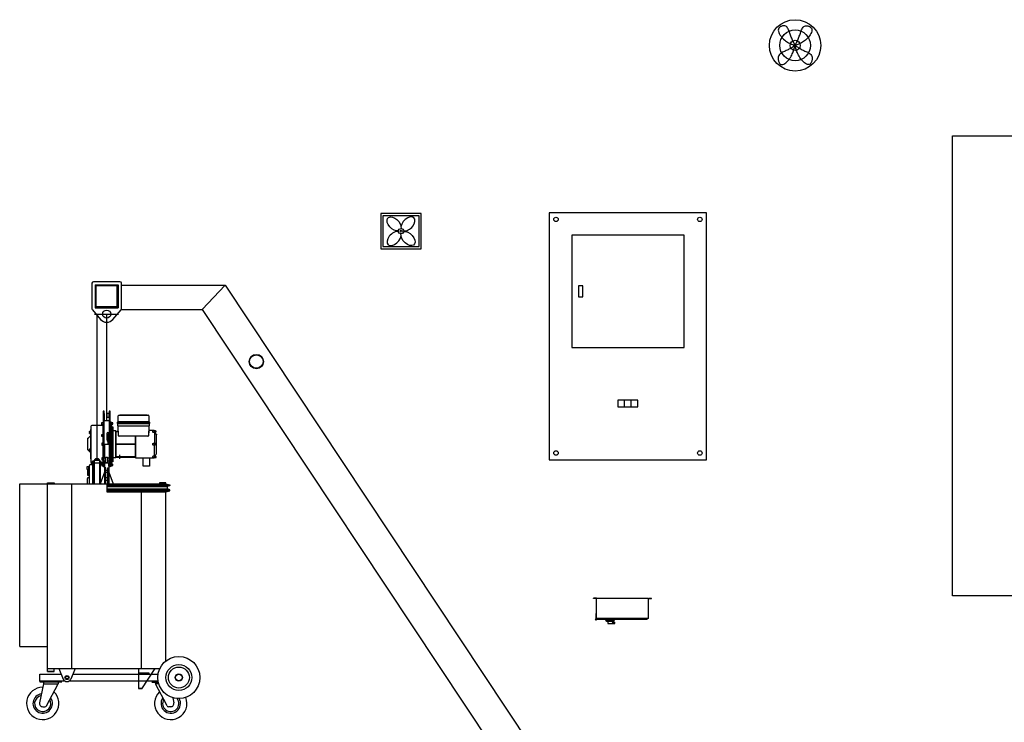
# Model space of a CAD drawing. Units: inches. Extents: x 18619 to 91479, y 3487 to 64239.
# Drawn here: x 18910 to 28022, y 14482 to 20987 of the extents above; entities that cross this region are included whole.
import ezdxf

# ---------------------------------------------------------------- set-up
doc = ezdxf.new("R2010")
doc.units = ezdxf.units.IN
doc.header["$MEASUREMENT"] = 0
doc.layers.add('freecads.com', color=7, linetype='Continuous')

msp = doc.modelspace()

# ---------------------------------------------------------------- linework, layer by layer
at = {"layer": 'freecads.com'}
for p, q in [((25931.9, 20899.8), (25930.7, 20890.4)), ((25930.7, 20890.4), (25931.7, 20880.3)), ((25931.7, 20880.3), (25934.7, 20869.8)), ((25935.7, 20908.4), (25931.9, 20899.8)), ((25934.7, 20869.8), (25939.5, 20859.2)), ((25938.9, 20912.6), (25935.7, 20908.4)), ((25942.8, 20916.5), (25938.9, 20912.6)), ((25947.3, 20920), (25942.8, 20916.5)), ((25952.2, 20923.2), (25947.3, 20920)), ((25957.6, 20925.9), (25952.2, 20923.2)), ((25963.2, 20928.1), (25957.6, 20925.9)), ((25968.9, 20929.6), (25963.2, 20928.1)), ((25974.7, 20930.8), (25968.9, 20929.6)), ((25980.5, 20931.2), (25974.7, 20930.8)), ((25986.1, 20931), (25980.5, 20931.2)), ((25991.4, 20930.2), (25986.1, 20931)), ((25999, 20927.3), (25991.4, 20930.2)), ((26005.8, 20923), (25999, 20927.3)), ((26011.7, 20917.2), (26005.8, 20923)), ((26017, 20910.1), (26011.7, 20917.2)), ((26021.8, 20902.1), (26017, 20910.1)), ((26026.1, 20893.4), (26021.8, 20902.1)), ((26030.1, 20883.8), (26026.1, 20893.4)), ((26033.7, 20874.1), (26030.1, 20883.8)), ((26037.2, 20864), (26033.7, 20874.1)), ((26135.3, 20864), (26138.8, 20874.1)), ((26138.8, 20874.1), (26142.4, 20883.9)), ((26142.4, 20883.9), (26146.3, 20893.4)), ((26146.3, 20893.4), (26150.6, 20902.2)), ((26150.6, 20902.2), (26155.4, 20910.2)), ((26155.4, 20910.2), (26160.8, 20917.2)), ((26160.8, 20917.2), (26166.7, 20923)), ((26166.7, 20923), (26173.5, 20927.4)), ((26173.5, 20927.4), (26181.1, 20930.2)), ((26181.1, 20930.2), (26186.4, 20931.1)), ((26186.4, 20931.1), (26192, 20931.3)), ((26192, 20931.3), (26197.8, 20930.8)), ((26197.8, 20930.8), (26203.6, 20929.7)), ((26203.6, 20929.7), (26209.3, 20928.1)), ((26209.3, 20928.1), (26215, 20925.9)), ((26215, 20925.9), (26220.3, 20923.2)), ((26220.3, 20923.2), (26225.3, 20920)), ((26225.3, 20920), (26229.7, 20916.5)), ((26229.7, 20916.5), (26233.6, 20912.6)), ((26237.8, 20869.9), (26233, 20859.2)), ((26233.6, 20912.6), (26236.8, 20908.4)), ((26236.8, 20908.4), (26240.6, 20899.8)), ((26240.8, 20880.4), (26237.8, 20869.9)), ((26240.6, 20899.8), (26241.8, 20890.4)), ((26241.8, 20890.4), (26240.8, 20880.4)), ((25939.5, 20859.2), (25945.7, 20848.3)), ((25945.7, 20848.3), (25953.1, 20837.5)), ((25953.1, 20837.5), (25961.5, 20827.1)), ((25961.5, 20827.1), (25970.6, 20817.1)), ((25970.6, 20817.1), (25980, 20807.8)), ((25980, 20807.8), (25989.6, 20799.1)), ((25989.6, 20799.1), (25998.8, 20791.8)), ((25998.8, 20791.8), (26007.8, 20785.1)), ((26007.8, 20785.1), (26016.8, 20779.3)), ((26016.8, 20779.3), (26025.7, 20774.2)), ((26040.7, 20853.8), (26037.2, 20864)), ((26044, 20843.9), (26040.7, 20853.8)), ((26047.5, 20834.1), (26044, 20843.9)), ((26051.1, 20824.7), (26047.5, 20834.1)), ((26054.8, 20815.7), (26051.1, 20824.7)), ((26058.7, 20806.9), (26054.8, 20815.7)), ((26062.4, 20798.3), (26058.7, 20806.9)), ((26066.3, 20789.9), (26062.4, 20798.3)), ((26070.3, 20781.7), (26066.3, 20789.9)), ((26074.2, 20773.6), (26070.3, 20781.7)), ((26098.2, 20773.6), (26102.2, 20781.7)), ((26102.2, 20781.7), (26106.2, 20789.9)), ((26106.2, 20789.9), (26110.1, 20798.3)), ((26110.1, 20798.3), (26113.9, 20806.9)), ((26113.9, 20806.9), (26117.6, 20815.7)), ((26117.6, 20815.7), (26121.4, 20824.8)), ((26121.4, 20824.8), (26125, 20834.2)), ((26125, 20834.2), (26128.4, 20843.9)), ((26128.4, 20843.9), (26131.9, 20853.8)), ((26131.9, 20853.8), (26135.3, 20864)), ((26155.6, 20779.3), (26146.8, 20774.2)), ((26164.6, 20785.2), (26155.6, 20779.3)), ((26173.7, 20791.8), (26164.6, 20785.2)), ((26182.9, 20799.2), (26173.7, 20791.8)), ((26192.5, 20807.7), (26182.9, 20799.2)), ((26202, 20817.1), (26192.5, 20807.7)), ((26211, 20827.1), (26202, 20817.1)), ((26219.3, 20837.6), (26211, 20827.1)), ((26226.8, 20848.4), (26219.3, 20837.6)), ((26233, 20859.2), (26226.8, 20848.4)), ((25978, 20689.4), (25969.4, 20685.2)), ((25986.8, 20693.4), (25978, 20689.4)), ((25995.6, 20697.3), (25986.8, 20693.4)), ((26004.3, 20701.2), (25995.6, 20697.3)), ((26012.8, 20705.3), (26004.3, 20701.2)), ((26021, 20709.4), (26012.8, 20705.3)), ((26028.8, 20713.7), (26021, 20709.4)), ((26025.7, 20774.2), (26034.5, 20769.5)), ((26036.5, 20718), (26028.8, 20713.7)), ((26034.5, 20769.5), (26043.3, 20765.5)), ((26044, 20722.4), (26036.5, 20718)), ((26043.3, 20765.5), (26051.9, 20761.8)), ((26051.3, 20726.8), (26044, 20722.4)), ((26058.4, 20731.3), (26051.3, 20726.8)), ((26051.9, 20761.8), (26060.6, 20758.6)), ((26065.5, 20736), (26058.4, 20731.3)), ((26060.6, 20758.6), (26069.1, 20755.4)), ((26065, 20680.2), (26069, 20690.4)), ((26072.4, 20740.5), (26065.5, 20736)), ((26069, 20690.4), (26072.5, 20700.3)), ((26069.1, 20755.4), (26077.7, 20752.5)), ((26079.4, 20745.1), (26072.4, 20740.5)), ((26072.5, 20700.3), (26075.7, 20710.3)), ((26078.2, 20765.6), (26074.2, 20773.6)), ((26075.7, 20710.3), (26078.6, 20720.3)), ((26077.7, 20752.5), (26086.2, 20749.7)), ((26082.2, 20757.6), (26078.2, 20765.6)), ((26078.6, 20720.3), (26081.3, 20730.2)), ((26086.2, 20749.7), (26079.4, 20745.1)), ((26081.3, 20730.2), (26083.8, 20740)), ((26086.2, 20749.7), (26082.2, 20757.6)), ((26083.8, 20740), (26086.2, 20749.7)), ((26086.2, 20749.7), (26090.3, 20757.6)), ((26094.7, 20752.6), (26086.2, 20749.7)), ((26086.2, 20749.7), (26093.1, 20745.1)), ((26088.7, 20740), (26086.2, 20749.7)), ((26091.2, 20730.1), (26088.7, 20740)), ((26090.3, 20757.6), (26094.3, 20765.6)), ((26093.9, 20720.2), (26091.2, 20730.1)), ((26093.1, 20745.1), (26100.1, 20740.5)), ((26096.8, 20710.3), (26093.9, 20720.2)), ((26094.3, 20765.6), (26098.2, 20773.6)), ((26103.4, 20755.5), (26094.7, 20752.6)), ((26100, 20700.3), (26096.8, 20710.3)), ((26103.5, 20690.3), (26100, 20700.3)), ((26100.1, 20740.5), (26106.9, 20736)), ((26111.9, 20758.5), (26103.4, 20755.5)), ((26107.5, 20680.2), (26103.5, 20690.3)), ((26106.9, 20736), (26114.1, 20731.3)), ((26120.6, 20761.8), (26111.9, 20758.5)), ((26114.1, 20731.3), (26121.2, 20726.9)), ((26129.3, 20765.5), (26120.6, 20761.8)), ((26121.2, 20726.9), (26128.5, 20722.3)), ((26128.5, 20722.3), (26136, 20718)), ((26138, 20769.6), (26129.3, 20765.5)), ((26136, 20718), (26143.7, 20713.7)), ((26146.8, 20774.2), (26138, 20769.6)), ((26143.7, 20713.7), (26151.6, 20709.4)), ((26151.6, 20709.4), (26159.7, 20705.3)), ((26159.7, 20705.3), (26168.2, 20701.3)), ((26168.2, 20701.3), (26176.8, 20697.3)), ((26176.8, 20697.3), (26185.7, 20693.4)), ((26185.7, 20693.4), (26194.5, 20689.4)), ((26194.5, 20689.4), (26203, 20685.2)), ((25928.4, 20634.7), (25928.3, 20628.3)), ((25928.3, 20628.3), (25928.6, 20621.6)), ((25929.1, 20640.8), (25928.4, 20634.7)), ((25928.6, 20621.6), (25929.6, 20615)), ((25931.6, 20649.5), (25929.1, 20640.8)), ((25929.6, 20615), (25931, 20608.3)), ((25931, 20608.3), (25933, 20602)), ((25935.4, 20657.4), (25931.6, 20649.5)), ((25933, 20602), (25935.2, 20595.7)), ((25935.2, 20595.7), (25938, 20590.1)), ((25940.5, 20664.1), (25935.4, 20657.4)), ((25946.6, 20670.3), (25940.5, 20664.1)), ((25953.5, 20675.7), (25946.6, 20670.3)), ((25961.2, 20680.7), (25953.5, 20675.7)), ((25969.4, 20685.2), (25961.2, 20680.7)), ((26000.4, 20588.3), (26009.8, 20596.8)), ((26009.8, 20596.8), (26018.9, 20606.4)), ((26018.9, 20606.4), (26027.6, 20616.8)), ((26027.6, 20616.8), (26035.7, 20627.7)), ((26035.7, 20627.7), (26043.2, 20638.7)), ((26043.2, 20638.7), (26049.6, 20649.3)), ((26049.6, 20649.3), (26055.4, 20659.7)), ((26055.4, 20659.7), (26060.5, 20670)), ((26060.5, 20670), (26065, 20680.2)), ((26112.1, 20669.9), (26107.5, 20680.2)), ((26117.1, 20659.7), (26112.1, 20669.9)), ((26122.8, 20649.3), (26117.1, 20659.7)), ((26129.3, 20638.7), (26122.8, 20649.3)), ((26136.8, 20627.7), (26129.3, 20638.7)), ((26144.9, 20616.8), (26136.8, 20627.7)), ((26153.6, 20606.4), (26144.9, 20616.8)), ((26162.7, 20596.8), (26153.6, 20606.4)), ((26172.1, 20588.2), (26162.7, 20596.8)), ((26203, 20685.2), (26211.3, 20680.7)), ((26211.3, 20680.7), (26219, 20675.8)), ((26219, 20675.8), (26225.9, 20670.3)), ((26225.9, 20670.3), (26232, 20664.1)), ((26232, 20664.1), (26237.1, 20657.3)), ((26237.2, 20595.8), (26234.5, 20590.1)), ((26237.1, 20657.3), (26240.8, 20649.5)), ((26239.6, 20601.9), (26237.2, 20595.8)), ((26241.4, 20608.3), (26239.6, 20601.9)), ((26240.8, 20649.5), (26243.4, 20640.8)), ((26242.9, 20614.9), (26241.4, 20608.3)), ((26243.8, 20621.6), (26242.9, 20614.9)), ((26243.4, 20640.8), (26244.1, 20634.7)), ((26244.3, 20628.3), (26243.8, 20621.6)), ((26244.1, 20634.7), (26244.3, 20628.3)), ((25938, 20590.1), (25941.1, 20585)), ((25941.1, 20585), (25944.5, 20580.4)), ((25944.5, 20580.4), (25948.1, 20576.8)), ((25948.1, 20576.8), (25955.6, 20572.4)), ((25955.6, 20572.4), (25963.8, 20571)), ((25963.8, 20571), (25972.5, 20572.1)), ((25972.5, 20572.1), (25981.6, 20575.6)), ((25981.6, 20575.6), (25991, 20581.1)), ((25991, 20581.1), (26000.4, 20588.3)), ((26181.5, 20581.1), (26172.1, 20588.2)), ((26190.8, 20575.6), (26181.5, 20581.1)), ((26199.9, 20572.1), (26190.8, 20575.6)), ((26208.7, 20571), (26199.9, 20572.1)), ((26216.9, 20572.4), (26208.7, 20571)), ((26224.3, 20576.8), (26216.9, 20572.4)), ((26228, 20580.4), (26224.3, 20576.8)), ((26231.4, 20584.9), (26228, 20580.4)), ((26234.5, 20590.1), (26231.4, 20584.9)), ((27541.4, 15651.6), (27541.4, 19910.6)), ((27541.4, 19910.6), (37799.3, 19910.6)), ((22626.5, 19191.7), (22251.5, 19191.7)), ((22251.5, 19191.7), (22251.5, 18866.7)), ((22606.5, 19171.7), (22271.5, 19171.7)), ((22271.5, 19171.7), (22271.5, 18886.7)), ((22606.5, 18886.7), (22606.5, 19171.7)), ((22626.5, 18866.7), (22626.5, 19191.7)), ((25266.5, 19200.6), (23810.5, 19200.6)), ((23810.5, 19200.6), (23810.5, 16912.6)), ((25266.5, 16912.6), (25266.5, 19200.6)), ((25058.5, 18992.6), (24018.5, 18992.6)), ((24018.5, 18992.6), (24018.5, 17952.6)), ((25058.5, 17952.6), (25058.5, 18992.6)), ((22251.5, 18866.7), (22626.5, 18866.7)), ((22271.5, 18886.7), (22606.5, 18886.7)), ((19578.7, 18546.4), (19578.7, 18310.5)), ((19836.7, 18561.4), (19593.7, 18561.4)), ((19608.7, 18531.4), (19821.7, 18531.4)), ((19608.7, 18531.4), (19608.7, 18318.4)), ((19820.2, 18529.9), (19610.2, 18529.9)), ((19610.2, 18319.9), (19610.2, 18529.9)), ((19812.7, 18522.4), (19617.7, 18522.4)), ((19617.7, 18327.4), (19617.7, 18522.4)), ((19812.7, 18327.4), (19812.7, 18522.4)), ((19820.2, 18319.9), (19820.2, 18529.9)), ((19820.2, 18319.9), (19820.2, 18529.9)), ((19821.7, 18531.4), (19821.7, 18318.4)), ((19851.7, 18310.5), (19851.7, 18546.4)), ((19851.7, 18529.9), (20810.1, 18529.9)), ((20810.1, 18529.9), (20599.4, 18304.9)), ((20810.1, 18529.9), (24757.8, 12580.6)), ((24122.5, 18524.6), (24080.9, 18524.6)), ((24080.9, 18524.6), (24080.9, 18420.6)), ((24122.5, 18420.6), (24122.5, 18524.6)), ((24080.9, 18420.6), (24122.5, 18420.6)), ((19608.7, 18318.4), (19821.7, 18318.4)), ((19820.2, 18319.9), (19610.2, 18319.9)), ((19812.7, 18327.4), (19617.7, 18327.4)), ((19582.3, 18300.7), (19658.3, 18212.4)), ((19602.7, 18261.4), (19823.3, 18261.4)), ((19625.2, 16920.5), (19625.2, 18261.4)), ((19715.2, 17274.4), (19715.2, 18261.4)), ((19772, 18212.4), (19848, 18300.7)), ((19850.6, 18304.9), (20599.4, 18304.9)), ((20599.4, 18304.9), (24590.8, 12289.6)), ((24018.5, 17952.6), (25058.5, 17952.6)), ((24632.1, 17463.8), (24444.9, 17463.8)), ((24444.9, 17463.8), (24444.9, 17401.4)), ((24507.3, 17401.4), (24507.3, 17463.8)), ((24569.7, 17401.4), (24569.7, 17463.8)), ((24632.1, 17401.4), (24632.1, 17463.8)), ((19691.2, 17361.4), (19682.2, 17361.4)), ((19682.2, 17361.4), (19682.2, 17061.4)), ((19691.2, 17339.9), (19691.2, 17361.4)), ((19695.7, 17339.9), (19691.2, 17339.9)), ((19691.2, 17339.9), (19691.2, 17307.9)), ((19695.7, 17307.9), (19695.7, 17339.9)), ((19739.2, 17339.9), (19715.2, 17339.9)), ((19715.2, 17339.9), (19715.2, 17307.9)), ((19748.2, 17361.4), (19739.2, 17361.4)), ((19739.2, 17361.4), (19739.2, 17339.9)), ((19739.2, 17307.9), (19739.2, 17339.9)), ((19748.2, 17061.4), (19748.2, 17361.4)), ((19820.9, 17264.9), (19820.9, 17318.9)), ((19826.9, 17324.9), (19837.6, 17324.9)), ((19837.6, 17324.9), (20089.3, 17324.9)), ((20089.3, 17324.9), (19837.6, 17324.9)), ((19843.4, 17327.2), (20083.4, 17327.2)), ((20089.3, 17324.9), (20099.9, 17324.9)), ((20105.9, 17318.9), (20105.9, 17264.9)), ((24444.9, 17401.4), (24632.1, 17401.4)), ((19682.2, 17229.4), (19576.4, 17229.4)), ((19670.2, 17238.4), (19670.2, 17257.9)), ((19670.2, 17257.9), (19682.2, 17257.9)), ((19682.2, 17238.4), (19670.2, 17238.4)), ((19682.2, 17257.9), (19682.2, 17238.4)), ((19682.2, 16884.4), (19682.2, 17229.4)), ((19691.2, 17061.4), (19691.2, 17307.9)), ((19691.2, 17307.9), (19695.7, 17307.9)), ((19691.2, 17303.4), (19691.2, 17274.4)), ((19739.2, 17274.4), (19691.2, 17274.4)), ((19715.2, 17307.9), (19739.2, 17307.9)), ((19739.2, 17307.9), (19739.2, 17061.4)), ((19739.2, 17262.4), (19739.2, 17236.9)), ((19759.4, 17229.4), (19748.2, 17229.4)), ((19748.2, 17229.4), (19748.2, 16884.4)), ((19756.3, 17259.4), (19749.8, 17259.4)), ((19749.8, 17253.8), (19756.3, 17253.8)), ((19749.8, 17242.5), (19756.3, 17242.5)), ((19749.8, 17236.9), (19756.3, 17236.9)), ((19770.4, 17254.1), (19757.9, 17254.1)), ((19757.9, 17254.1), (19757.9, 17242.1)), ((19771.1, 17253.4), (19757.9, 17253.4)), ((19771.1, 17242.9), (19757.9, 17242.9)), ((19757.9, 17242.1), (19770.4, 17242.1)), ((19763.9, 17143.7), (19763.9, 17224.9)), ((19771.1, 17253.4), (19770.4, 17254.1)), ((19770.4, 17242.1), (19771.1, 17242.9)), ((19771.1, 17242.9), (19771.1, 17253.4)), ((19816.4, 17249.9), (19816.4, 17261.9)), ((19816.4, 17249.9), (20110.4, 17249.9)), ((19816.4, 17249.9), (19816.4, 17230.4)), ((19963.4, 17249.9), (19816.4, 17249.9)), ((20110.4, 17249.9), (19816.4, 17249.9)), ((19819.4, 17264.9), (20107.4, 17264.9)), ((19819.4, 17227.4), (20107.4, 17227.4)), ((19825.5, 17134.2), (19820.6, 17227.6)), ((19820.6, 17227.6), (20106.2, 17227.6)), ((20105.9, 17264.9), (19820.9, 17264.9)), ((19831.9, 17249.9), (19832, 17249.9)), ((19836.1, 17249.9), (19835.9, 17249.9)), ((20110.4, 17249.9), (19963.4, 17249.9)), ((20106.2, 17227.6), (20101.3, 17134.2)), ((20110.4, 17261.9), (20110.4, 17249.9)), ((20110.4, 17230.4), (20110.4, 17249.9)), ((19538.9, 17109.4), (19564.4, 17134.9)), ((19556.5, 17167.9), (19556.5, 17173.9)), ((19559.5, 17167.9), (19556.5, 17167.9)), ((19556.5, 17157.4), (19556.5, 17163.4)), ((19556.5, 17163.4), (19559.5, 17163.4)), ((19559.5, 17176.9), (19564.4, 17176.9)), ((19559.5, 17163.4), (19559.5, 17167.9)), ((19564.4, 17154.4), (19559.5, 17154.4)), ((19568.9, 17191.9), (19564.4, 17191.9)), ((19564.4, 17191.9), (19564.4, 16921.9)), ((19564.4, 17176.9), (19564.4, 17154.4)), ((19564.4, 17134.9), (19564.4, 16978.9)), ((19568.9, 17221.9), (19568.9, 16891.9)), ((19568.9, 16921.9), (19568.9, 17191.9)), ((19670.2, 17128), (19670.2, 17147.5)), ((19670.2, 17147.5), (19682.2, 17147.5)), ((19682.2, 17147.5), (19682.2, 17128)), ((19716.6, 17156), (19716.6, 17108.3)), ((19725.2, 17156), (19725.2, 17056.9)), ((19733.9, 17108.3), (19733.9, 17156)), ((19756.3, 17149), (19749.8, 17149)), ((19749.8, 17143.3), (19756.3, 17143.3)), ((19749.8, 17132.1), (19756.3, 17132.1)), ((19770.4, 17143.7), (19757.7, 17143.7)), ((19757.7, 17143.7), (19757.7, 17131.7)), ((19771.1, 17143), (19757.7, 17143)), ((19771.1, 17132.5), (19757.7, 17132.5)), ((19763.9, 17218.8), (19763.9, 17143.7)), ((19763.9, 17143.7), (19763.9, 17218.8)), ((19763.9, 17218.8), (19771.4, 17218.8)), ((19763.9, 16895), (19763.9, 17218.8)), ((19763.9, 16915.7), (19763.9, 17143.7)), ((19771.1, 17143), (19770.4, 17143.7)), ((19770.4, 17131.7), (19771.1, 17132.5)), ((19771.1, 17132.5), (19771.1, 17143)), ((19771.4, 17218.8), (19771.4, 16895)), ((19798.4, 17180.6), (19771.4, 17180.6)), ((19771.4, 17180.6), (19771.4, 16933.1)), ((19798.4, 16933.1), (19798.4, 17180.6)), ((19798.4, 17178.4), (19823.2, 17178.4)), ((19823.6, 17170.9), (19798.4, 17170.9)), ((19798.4, 17170.9), (19798.4, 17060.6)), ((19825.5, 17134.2), (19823.6, 17170.9)), ((20104, 17184.4), (20101.3, 17134.2)), ((20149.4, 17184.4), (20104, 17184.4)), ((20163.5, 17181.6), (20156.9, 17181.6)), ((20156.9, 17181.6), (20156.9, 17181.3)), ((20156.9, 17181.6), (20156.9, 17167.7)), ((20156.9, 17168.6), (20156.9, 17062.9)), ((20156.9, 17167.7), (20163.5, 17167.7)), ((20158.3, 17167.7), (20158.3, 17181.6)), ((20163.5, 17178.1), (20158.3, 17178.1)), ((20163.5, 17171.2), (20158.3, 17171.2)), ((20167.7, 17180.3), (20164.3, 17180.3)), ((20164.3, 17169.4), (20164.3, 17179.8)), ((20164.3, 17169), (20167.7, 17169)), ((20176.4, 17056.9), (20176.4, 17145.8)), ((19538.9, 17004.4), (19538.9, 17109.4)), ((19682.2, 17128), (19670.2, 17128)), ((19682.2, 17066.6), (19670.2, 17066.6)), ((19670.2, 17066.6), (19670.2, 17047.1)), ((19670.2, 17047.1), (19682.2, 17047.1)), ((19682.2, 17047.1), (19682.2, 17066.6)), ((19682.2, 17061.4), (19682.2, 16851.4)), ((19691.2, 16851.4), (19691.2, 17061.4)), ((19691.2, 17056.9), (19739.2, 17056.9)), ((19694.9, 17056.9), (19694.9, 16929.4)), ((19739.2, 17061.4), (19739.2, 16851.4)), ((19748.2, 16851.4), (19748.2, 17061.4)), ((19749.8, 17126.5), (19756.3, 17126.5)), ((19756.3, 17068.1), (19749.8, 17068.1)), ((19749.8, 17062.5), (19756.3, 17062.5)), ((19749.8, 17051.3), (19756.3, 17051.3)), ((19749.8, 17045.6), (19756.3, 17045.6)), ((19757.7, 17131.7), (19770.4, 17131.7)), ((19770.4, 17062.9), (19757.7, 17062.9)), ((19757.7, 17062.9), (19757.7, 17050.9)), ((19771.1, 17062.1), (19757.7, 17062.1)), ((19771.1, 17051.6), (19757.7, 17051.6)), ((19757.7, 17050.9), (19770.4, 17050.9)), ((19763.9, 17131.7), (19763.9, 17062.9)), ((19763.9, 17131.7), (19763.9, 17062.9)), ((19763.9, 17050.9), (19763.9, 16927.7)), ((19771.1, 17062.1), (19770.4, 17062.9)), ((19770.4, 17050.9), (19771.1, 17051.6)), ((19771.1, 17051.6), (19771.1, 17062.1)), ((19798.4, 17060.6), (19981.4, 17060.6)), ((19798.4, 17053.1), (19798.4, 16942.9)), ((19981.4, 17053.1), (19798.4, 17053.1)), ((19981.4, 17129.9), (19830, 17129.9)), ((19963.4, 17129.9), (19830, 17129.9)), ((20096.8, 17129.9), (19963.4, 17129.9)), ((19981.4, 17060.6), (19981.4, 17129.9)), ((20096.8, 17129.9), (19981.4, 17129.9)), ((19981.4, 17129.9), (19981.4, 16929.4)), ((19981.4, 16942.9), (19981.4, 17053.1)), ((20151.5, 17063.6), (20156.9, 17063.6)), ((20151.5, 17050.2), (20156.9, 17050.2)), ((20156.9, 17063.8), (20156.9, 17050)), ((20163.5, 17063.8), (20156.9, 17063.8)), ((20156.9, 16945.1), (20156.9, 17050.9)), ((20163.5, 17050), (20156.9, 17050)), ((20158.3, 17050), (20158.3, 17063.8)), ((20163.5, 17060.4), (20158.3, 17060.4)), ((20163.5, 17053.4), (20158.3, 17053.4)), ((20167.7, 17062.5), (20164.3, 17062.5)), ((20164.3, 17051.7), (20164.3, 17062.1)), ((20167.7, 17051.3), (20164.3, 17051.3)), ((20176.4, 16967.9), (20176.4, 17056.9)), ((19564.4, 16978.9), (19538.9, 17004.4)), ((19556.5, 17004.8), (19556.5, 17010.8)), ((19559.5, 17004.8), (19556.5, 17004.8)), ((19556.5, 16994.3), (19556.5, 17000.3)), ((19556.5, 17000.3), (19559.5, 17000.3)), ((19559.5, 17013.8), (19564.4, 17013.8)), ((19559.5, 17000.3), (19559.5, 17004.8)), ((19564.4, 16991.3), (19559.5, 16991.3)), ((19564.4, 17013.8), (19564.4, 16991.3)), ((19835.2, 16920.5), (19835.2, 16959.9)), ((19579.2, 16866.1), (19559.6, 16865.1)), ((19564.4, 16921.9), (19568.9, 16921.9)), ((19583.9, 16891.2), (19571.9, 16891.2)), ((19571.9, 16891.2), (19571.9, 16871.7)), ((19571.9, 16871.7), (19583.9, 16871.7)), ((19576.4, 16884.4), (19682.2, 16884.4)), ((19586.3, 16893.5), (19583.9, 16893.5)), ((19583.9, 16893.5), (19583.9, 16869.5)), ((19583.9, 16869.5), (19586.3, 16869.5)), ((19586.3, 16690.9), (19586.3, 16904)), ((19586.3, 16904), (19598.3, 16904)), ((19596, 16904), (19596, 16690.9)), ((19650.8, 16908.5), (19598.3, 16908.5)), ((19598.3, 16908.5), (19598.3, 16690.9)), ((19612.4, 16920.5), (19603.4, 16911.5)), ((19603.4, 16911.5), (19603.4, 16909.2)), ((19603.4, 16909.2), (19604.2, 16908.5)), ((19604.2, 16908.5), (19646.2, 16908.5)), ((19637.9, 16920.5), (19612.4, 16920.5)), ((19646.9, 16911.5), (19637.9, 16920.5)), ((19646.2, 16908.5), (19646.9, 16909.2)), ((19646.9, 16909.2), (19646.9, 16911.5)), ((19650.8, 16690.9), (19650.8, 16908.5)), ((19650.8, 16904), (19653, 16904)), ((19653, 16904), (19653, 16690.9)), ((19653, 16893.5), (19655.4, 16893.5)), ((19655.4, 16869.5), (19653, 16869.5)), ((19655.4, 16893.5), (19655.4, 16869.5)), ((19662.9, 16892.7), (19656.9, 16892.7)), ((19656.9, 16887.1), (19662.9, 16887.1)), ((19662.9, 16875.8), (19656.9, 16875.8)), ((19656.9, 16870.2), (19662.9, 16870.2)), ((19664.2, 16891.2), (19665.9, 16891.2)), ((19665.9, 16871.7), (19664.2, 16871.7)), ((19664.4, 16889.9), (19664.4, 16873)), ((19667.4, 16889.7), (19667.4, 16873.2)), ((19672, 16887.5), (19667.4, 16887.5)), ((19667.4, 16875.5), (19672, 16875.5)), ((19682.2, 16931.4), (19670.2, 16931.4)), ((19670.2, 16931.4), (19670.2, 16911.9)), ((19670.2, 16911.9), (19682.2, 16911.9)), ((19682.2, 16875.4), (19670.2, 16875.4)), ((19670.2, 16875.4), (19670.2, 16855.9)), ((19673.9, 16885.6), (19672, 16887.5)), ((19672, 16887.5), (19672, 16875.5)), ((19672, 16875.5), (19673.9, 16877.3)), ((19673.9, 16877.3), (19673.9, 16885.6)), ((19682.2, 16911.9), (19682.2, 16931.4)), ((19682.2, 16855.9), (19682.2, 16875.4)), ((19692.7, 16927.9), (19694.2, 16929.4)), ((19692.7, 16900.9), (19692.7, 16927.9)), ((19694.2, 16899.4), (19692.7, 16900.9)), ((19692.7, 16882.9), (19694.2, 16884.4)), ((19692.7, 16855.9), (19692.7, 16882.9)), ((19694.2, 16929.4), (19707.7, 16929.4)), ((19707.7, 16899.4), (19694.2, 16899.4)), ((19694.2, 16884.4), (19715.2, 16884.4)), ((19694.9, 16899.4), (19694.9, 16884.4)), ((19696.4, 16854.4), (19696.4, 16884.4)), ((19707.7, 16929.4), (19707.7, 16936.9)), ((19707.7, 16936.9), (19722.7, 16936.9)), ((19707.7, 16899.4), (19707.7, 16929.4)), ((19707.7, 16884.4), (19707.7, 16899.4)), ((19722.7, 16884.4), (19707.7, 16884.4)), ((19715.2, 16884.4), (19736.2, 16884.4)), ((19722.7, 16936.9), (19722.7, 16929.4)), ((19722.7, 16929.4), (19722.7, 16899.4)), ((19722.7, 16929.4), (19736.2, 16929.4)), ((19736.2, 16899.4), (19722.7, 16899.4)), ((19722.7, 16899.4), (19722.7, 16884.4)), ((19733.9, 16854.4), (19733.9, 16884.4)), ((19736.2, 16929.4), (19737.7, 16927.9)), ((19737.7, 16900.9), (19736.2, 16899.4)), ((19736.2, 16884.4), (19737.7, 16882.9)), ((19737.7, 16927.9), (19737.7, 16900.9)), ((19737.7, 16882.9), (19737.7, 16855.9)), ((19739.2, 16879.9), (19739.2, 16851.4)), ((19748.2, 16884.4), (19759.4, 16884.4)), ((19756.3, 16932.9), (19749.8, 16932.9)), ((19749.8, 16927.3), (19756.3, 16927.3)), ((19749.8, 16916), (19756.3, 16916)), ((19749.8, 16910.4), (19756.3, 16910.4)), ((19756.3, 16876.9), (19749.8, 16876.9)), ((19749.8, 16871.3), (19756.3, 16871.3)), ((19749.8, 16860), (19756.3, 16860)), ((19757.9, 16913.2), (19757.9, 16930.1)), ((19770.4, 16927.7), (19757.9, 16927.7)), ((19757.9, 16927.7), (19757.9, 16915.7)), ((19771.1, 16926.9), (19757.9, 16926.9)), ((19771.1, 16916.4), (19757.9, 16916.4)), ((19757.9, 16915.7), (19770.4, 16915.7)), ((19757.9, 16857.2), (19757.9, 16874.1)), ((19770.4, 16871.6), (19757.9, 16871.6)), ((19757.9, 16871.6), (19757.9, 16859.6)), ((19771.1, 16870.9), (19757.9, 16870.9)), ((19771.1, 16860.4), (19757.9, 16860.4)), ((19757.9, 16859.6), (19770.4, 16859.6)), ((19763.9, 16888.9), (19763.9, 16915.7)), ((19763.9, 16915.7), (19763.9, 16893.7)), ((19771.4, 16895), (19763.9, 16895)), ((19771.1, 16926.9), (19770.4, 16927.7)), ((19770.4, 16915.7), (19771.1, 16916.4)), ((19771.1, 16870.9), (19770.4, 16871.6)), ((19770.4, 16859.6), (19771.1, 16860.4)), ((19771.1, 16916.4), (19771.1, 16926.9)), ((19771.1, 16860.4), (19771.1, 16870.9)), ((19771.4, 16933.1), (19798.4, 16933.1)), ((19798.4, 16942.9), (19981.4, 16942.9)), ((19798.4, 16935.4), (19981.4, 16935.4)), ((19981.4, 16929.4), (20149.4, 16929.4)), ((20051.8, 16852.9), (20051.8, 16929.4)), ((20051.8, 16929.4), (20111.7, 16929.4)), ((20111.7, 16929.4), (20111.7, 16852.9)), ((20163.5, 16946.1), (20156.9, 16946.1)), ((20156.9, 16932.2), (20156.9, 16946.1)), ((20156.9, 16932.5), (20156.9, 16932.2)), ((20156.9, 16932.2), (20163.5, 16932.2)), ((20163.5, 16932.2), (20156.9, 16932.2)), ((20158.3, 16946.1), (20158.3, 16932.2)), ((20163.5, 16942.6), (20158.3, 16942.6)), ((20163.5, 16935.7), (20158.3, 16935.7)), ((20167.7, 16944.8), (20164.3, 16944.8)), ((20164.3, 16944.3), (20164.3, 16933.9)), ((20164.3, 16933.5), (20167.7, 16933.5)), ((23810.5, 16912.6), (25266.5, 16912.6)), ((19533, 16821.5), (19533, 16851.5)), ((19533, 16851.5), (19548, 16851.5)), ((19536, 16821.5), (19533, 16821.5)), ((19536, 16821.5), (19536, 16770.5)), ((19536, 16770.5), (19540.5, 16770.5)), ((19537.5, 16769), (19536, 16770.5)), ((19540.5, 16769), (19537.5, 16769)), ((19540.5, 16770.5), (19545, 16770.5)), ((19543.5, 16769), (19540.5, 16769)), ((19545, 16770.5), (19543.5, 16769)), ((19545, 16821.5), (19545, 16770.5)), ((19548, 16821.5), (19545, 16821.5)), ((19548, 16851.5), (19548, 16821.5)), ((19548, 16825.2), (19552.5, 16825.2)), ((19552.5, 16857.6), (19552.5, 16690.9)), ((19694.5, 16798.4), (19655.1, 16690.9)), ((19670.2, 16855.9), (19682.2, 16855.9)), ((19682.2, 16851.4), (19691.2, 16851.4)), ((19691.2, 16854.4), (19692.7, 16852.9)), ((19694.2, 16854.4), (19692.7, 16855.9)), ((19694.9, 16852.9), (19692.7, 16852.9)), ((19696.4, 16854.4), (19694.2, 16854.4)), ((19706.5, 16839.4), (19694.5, 16839.4)), ((19694.5, 16839.4), (19694.5, 16689.4)), ((19694.9, 16854.4), (19694.9, 16846.9)), ((19696.4, 16846.9), (19694.9, 16846.9)), ((19696.4, 16719.4), (19696.4, 16854.4)), ((19706.5, 16690.9), (19706.5, 16839.4)), ((19723.8, 16813.9), (19706.5, 16813.9)), ((19706.5, 16796.6), (19723.8, 16796.6)), ((19723.8, 16839.4), (19735.8, 16839.4)), ((19723.8, 16839.4), (19723.8, 16690.9)), ((19736.2, 16854.4), (19733.9, 16854.4)), ((19733.9, 16854.4), (19733.9, 16719.4)), ((19734.7, 16846.9), (19733.9, 16846.9)), ((19735.8, 16839.4), (19735.8, 16689.4)), ((19735.8, 16798.4), (19775.2, 16690.9)), ((19737.7, 16855.9), (19736.2, 16854.4)), ((19739.2, 16851.4), (19748.2, 16851.4)), ((19749.8, 16854.4), (19756.3, 16854.4)), ((20111.7, 16852.9), (20051.8, 16852.9)), ((18909.7, 15183.4), (18909.7, 16690.9)), ((18909.7, 16690.9), (19167.7, 16690.9)), ((19167.7, 14950.9), (19167.7, 16698.4)), ((19167.7, 16698.4), (19227.7, 16698.4)), ((19167.7, 16690.9), (19227.7, 16690.9)), ((19227.7, 16698.4), (19227.7, 16690.9)), ((19227.7, 16690.9), (20202.7, 16690.9)), ((19392.7, 14980.9), (19392.7, 16690.9)), ((19536, 16690.9), (19536, 16740.7)), ((19543.1, 16748.2), (19549.7, 16748.5)), ((19733.9, 16719.4), (19696.4, 16719.4)), ((19706.5, 16749.4), (19723.8, 16749.4)), ((19715.2, 16690.9), (19715.2, 16615.9)), ((19715.2, 16680.4), (20300.2, 16680.4)), ((20262.7, 16698.4), (20202.7, 16698.4)), ((20202.7, 16698.4), (20202.7, 16690.9)), ((20262.7, 16690.9), (20202.7, 16690.9)), ((20262.7, 16690.9), (20262.7, 16698.4)), ((20262.7, 16690.9), (20300.2, 16680.4)), ((20300.2, 16680.4), (20300.2, 16672.9)), ((19715.2, 16672.9), (20300.2, 16672.9)), ((19715.2, 16663.9), (20277.7, 16663.9)), ((19715.2, 16642.9), (20277.7, 16642.9)), ((19715.2, 16633.9), (20300.2, 16633.9)), ((19715.2, 16626.4), (20300.2, 16626.4)), ((19715.2, 16615.9), (20262.7, 16615.9)), ((20037.7, 14980.9), (20037.7, 16615.9)), ((20262.7, 16615.9), (20300.2, 16626.4)), ((20262.7, 15050), (20262.7, 16615.9)), ((20300.2, 16672.9), (20277.7, 16663.9)), ((20277.7, 16642.9), (20277.7, 16663.9)), ((20300.2, 16633.9), (20277.7, 16642.9)), ((20300.2, 16626.4), (20300.2, 16633.9)), ((24247.4, 15631.7), (24219.6, 15631.7)), ((24219.6, 15627.2), (24219.6, 15631.7)), ((24247.4, 15627.2), (24219.6, 15627.2)), ((24247.4, 15442.1), (24247.4, 15631.7)), ((24722, 15627.2), (24247.4, 15627.2)), ((24722, 15627.2), (24757.1, 15627.2)), ((24729.4, 15631.7), (24757.1, 15631.7)), ((24729.4, 15442.1), (24729.4, 15631.7)), ((24757.1, 15627.2), (24757.1, 15631.7)), ((37799.3, 15651.6), (27541.4, 15651.6)), ((24240.3, 15431.6), (24245.1, 15440.8)), ((24245.5, 15426.5), (24240.3, 15431.6)), ((24243, 15432), (24247.4, 15440.2)), ((24248.6, 15426.5), (24243, 15432)), ((24245.1, 15489.8), (24247.4, 15489.8)), ((24245.1, 15440.8), (24245.1, 15489.8)), ((24248.6, 15426.5), (24245.5, 15426.5)), ((24247.4, 15440.2), (24247.4, 15489.8)), ((24729.4, 15442.1), (24247.4, 15442.1)), ((24251.8, 15433.1), (24251.8, 15442.1)), ((24717.5, 15433.1), (24251.8, 15433.1)), ((24333.6, 15423.9), (24333.6, 15433.1)), ((24333.6, 15433.1), (24412, 15433.1)), ((24412, 15423.9), (24333.6, 15423.9)), ((24340.8, 15416.3), (24340.8, 15423.9)), ((24340.8, 15423.9), (24404.8, 15423.9)), ((24404.8, 15416.3), (24340.8, 15416.3)), ((24351.9, 15416.3), (24351.9, 15395.5)), ((24393.7, 15416.3), (24393.7, 15408.5)), ((24393.7, 15408.5), (24416.9, 15408.5)), ((24404.8, 15423.9), (24404.8, 15416.3)), ((24412, 15433.1), (24412, 15423.9)), ((24416.9, 15396.9), (24416.9, 15408.5)), ((24717.5, 15433.1), (24717.5, 15442.1)), ((24351.9, 15395.5), (24416.9, 15396.9)), ((18909.7, 15183.4), (19167.7, 15183.4)), ((19167.7, 14980.9), (20207, 14980.9)), ((19167.7, 14950.9), (19227.7, 14950.9)), ((19227.7, 14950.9), (19167.7, 14950.9)), ((19227.7, 14950.9), (19227.7, 14980.9)), ((19272.7, 14980.9), (19312.9, 14882.1)), ((19422.7, 14980.9), (19382.4, 14882.1)), ((20007.7, 14980.9), (20007.7, 14795.4)), ((20159, 14980.9), (20036.3, 14792.7)), ((20157.7, 14980.9), (20156.7, 14977.4)), ((20202.7, 14971.3), (20202.7, 14980.9)), ((19096.4, 14926.3), (19290.1, 14926.3)), ((19096.4, 14860.3), (19096.4, 14926.3)), ((19096.4, 14866.3), (19325.2, 14866.3)), ((19096.4, 14860.3), (19298.9, 14860.3)), ((19298.9, 14854.3), (19096.4, 14854.3)), ((19130.2, 14854.3), (19130.2, 14839.3)), ((19265.2, 14854.3), (19265.2, 14839.3)), ((19298.9, 14866.3), (19298.9, 14860.3)), ((19370.2, 14866.3), (20190, 14866.3)), ((19400.4, 14926.3), (20190, 14926.3)), ((20016.4, 14941.3), (20016.4, 14933.8)), ((20016.4, 14941.3), (20106.4, 14941.3)), ((20016.4, 14933.8), (20106.4, 14933.8)), ((20106.4, 14941.3), (20106.4, 14933.8)), ((20131.4, 14866.3), (20131.4, 14860.3)), ((20131.4, 14860.3), (20191, 14860.3)), ((20191, 14860.3), (20131.4, 14860.3)), ((20131.4, 14854.3), (20192.2, 14854.3)), ((20165.2, 14854.3), (20165.2, 14839.3)), ((19130.2, 14839.3), (19093.3, 14662.4)), ((19130.2, 14839.3), (19265.2, 14839.3)), ((19156.9, 14634.2), (19265.2, 14839.3)), ((20007.7, 14801), (20039.5, 14798.2)), ((20009.5, 14793.3), (20007.7, 14795.4)), ((20009.5, 14793.3), (20033.5, 14791.2)), ((20036.3, 14792.7), (20033.5, 14791.2)), ((20273.4, 14634.2), (20165.2, 14839.3)), ((20196.2, 14839.3), (20165.2, 14839.3)), ((20327.2, 14709.3), (20337, 14662.4)), ((19122.7, 14626.3), (19143.6, 14626.3)), ((20307.7, 14626.3), (20286.7, 14626.3))]:
    msp.add_line(p, q, dxfattribs=at)
for centre, radius in [((26086.2, 20749.7), 237.8), ((26086.2, 20749.7), 142.3), ((26086.2, 20749.7), 46.8), ((23872.9, 19138.2), 20.8), ((25204.1, 19138.2), 20.8), ((22439, 19029.2), 24.5), ((22439, 19029.2), 8.95), ((19715.2, 18261.4), 37.5), ((21099.8, 17822), 66.7), ((21099.8, 17822), 61.9), ((23872.9, 16975), 20.8), ((25204.1, 16975), 20.8), ((20382.7, 14896.3), 195), ((20382.7, 14896.3), 119.8), ((20382.7, 14896.3), 97.1), ((19347.7, 14896.3), 18.8), ((19347.7, 14896.3), 12.8), ((20382.7, 14896.3), 33.8), ((20382.7, 14896.3), 30)]:
    msp.add_circle(centre, radius, dxfattribs=at)
for centre, radius, start, end in [((19593.7, 18546.4), 15, 90, 180), ((19836.7, 18546.4), 15, 0, 90), ((19593.7, 18310.5), 15, 180, 220.7559), ((19593.7, 18310.5), 15, 180, 220.7559), ((19593.7, 18310.5), 15, 180, 220.7559), ((19836.7, 18310.5), 15, 319.2441, 0), ((19715.2, 18261.4), 75, 220.7559, 319.2441), ((19826.9, 17318.9), 6, 90, 180), ((19837.8, 17333), 8.11, 268.59197, 313.75064), ((20089.2, 17333.4), 8.49, 227.29163, 270.36577), ((20099.9, 17318.9), 6, 0, 90), ((19576.4, 17221.9), 7.5, 90, 180), ((19751.4, 17256.6), 3.25, 120, 240), ((19758.7, 17248.1), 10.6, 147.79577, 212.20423), ((19751.4, 17239.7), 3.25, 120, 240), ((19754.7, 17256.6), 3.25, 300, 60), ((19747.3, 17248.1), 10.6, 327.79577, 32.20423), ((19754.7, 17239.7), 3.25, 300, 60), ((19759.4, 17224.9), 4.5, 0, 90), ((19819.4, 17261.9), 3, 90, 180), ((19819.4, 17230.4), 3, 180, 270), ((20107.4, 17261.9), 3, 0, 90), ((20107.4, 17230.4), 3, 270, 0), ((19559.5, 17173.9), 3, 90, 180), ((19559.5, 17157.4), 3, 180, 270), ((19725.2, 17156), 8.67, 0, 180), ((19751.4, 17146.2), 3.25, 120, 240), ((19758.7, 17137.7), 10.6, 147.79577, 212.20423), ((19751.4, 17129.3), 3.25, 120, 240), ((19754.7, 17146.2), 3.25, 300, 60), ((19747.3, 17137.7), 10.6, 327.79577, 32.20423), ((19754.7, 17129.3), 3.25, 300, 60), ((19830, 17134.4), 4.5, 183, 270), ((19830, 17134.4), 4.5, 183, 270), ((20096.8, 17134.4), 4.5, 270, 357), ((20096.8, 17134.4), 4.5, 270, 357), ((20141.9, 17174.7), 4, 143.58444, 180.18638), ((20141.9, 17174.6), 4, 179.81362, 216.41556), ((20146.7, 17170.2), 10.6, 117.26657, 139.44033), ((20146.7, 17179.1), 10.6, 220.55967, 242.73343), ((20149.2, 17163), 18.1, 100.40508, 113.90831), ((20149.2, 17186.3), 18.1, 246.09169, 259.59492), ((20153.5, 17135.9), 45.5, 85.68421, 99.54481), ((20155.8, 17229.8), 62.1, 260.92141, 271.07377), ((20147.6, 17169.2), 15.3, 52.2139, 83.09419), ((20126.9, 17130.2), 48, 21.42798, 51.38856), ((20162, 17179.8), 2.28, 10.81965, 49.30274), ((20162, 17179.8), 2.28, 310.69726, 49.30274), ((20156.4, 17174.6), 7.95, 334.15321, 25.84679), ((20162, 17169.4), 2.28, 310.69726, 49.30274), ((20162, 17169.4), 2.28, 310.69726, 349.18035), ((20167.7, 17174.6), 5.62, 270, 90), ((20173.1, 17148.3), 1.5, 201.71337, 261.94696), ((20170.7, 17131.8), 15.1, 67.92411, 81.94696), ((19785.3, 17109.2), 68.7, 179.25946, 180), ((19785.3, 17109.2), 68.7, 180, 188.36767), ((19755.4, 17104.8), 38.5, 188.36767, 199.55037), ((19736.7, 17098.1), 18.7, 199.55037, 220.60672), ((19725.2, 17088.3), 3.57, 220.60672, 270), ((19725.2, 17088.3), 3.57, 270, 319.39328), ((19713.8, 17098.1), 18.7, 319.39328, 340.44963), ((19695.1, 17104.8), 38.5, 340.44963, 351.63233), ((19665.2, 17109.2), 68.7, 351.63233, 0), ((19665.2, 17109.2), 68.7, 360, 0.74054), ((19751.4, 17065.3), 3.25, 120, 240), ((19758.7, 17056.9), 10.6, 147.79577, 212.20423), ((19751.4, 17048.4), 3.25, 120, 240), ((19754.7, 17065.3), 3.25, 300, 60), ((19747.3, 17056.9), 10.6, 327.79577, 32.20423), ((19754.7, 17048.4), 3.25, 300, 60), ((20141.9, 17056.9), 4, 143.58444, 180.18638), ((20141.9, 17056.9), 4, 179.81362, 216.41556), ((20146.7, 17052.4), 10.6, 117.26657, 139.44033), ((20146.7, 17061.4), 10.6, 220.55967, 242.73343), ((20149.2, 17045.2), 18.1, 100.40508, 113.90831), ((20149.2, 17068.5), 18.1, 246.09169, 259.59492), ((20151.5, 17033.1), 30.5, 90, 100.40508), ((20151.5, 17080.7), 30.5, 259.59492, 270), ((20162, 17062.1), 2.28, 310.69726, 49.30274), ((20156.4, 17056.9), 7.95, 334.15321, 25.84679), ((20162, 17051.7), 2.28, 310.69726, 49.30274), ((20167.7, 17056.9), 5.62, 270, 90), ((19559.5, 17010.8), 3, 90, 180), ((19559.5, 16994.3), 3, 180, 270), ((20128, 16982.8), 46.8, 308.19091, 338.987), ((20173.1, 16965.5), 1.5, 98.05304, 158.28663), ((20170.7, 16982), 15.1, 278.05304, 292.07589), ((19560, 16857.6), 7.5, 93, 180), ((19576.4, 16891.9), 7.5, 180, 270), ((19578.8, 16873.6), 7.5, 273, 326.70399), ((19658.8, 16889.9), 3.39, 123.89024, 236.10976), ((19666.7, 16881.5), 11.3, 150.15828, 209.84172), ((19658.8, 16873), 3.39, 123.89024, 236.10976), ((19661, 16889.9), 3.39, 303.89024, 56.10976), ((19653.1, 16881.5), 11.3, 330.15828, 29.84172), ((19661, 16873), 3.39, 303.89024, 56.10976), ((19665.9, 16889.7), 1.5, 0, 90), ((19665.9, 16873.2), 1.5, 270, 0), ((19751.4, 16930.1), 3.25, 120, 240), ((19758.7, 16921.7), 10.6, 147.79577, 212.20423), ((19751.4, 16913.2), 3.25, 120, 240), ((19751.4, 16874.1), 3.25, 120, 240), ((19758.7, 16865.6), 10.6, 147.79577, 212.20423), ((19751.4, 16857.2), 3.25, 120, 240), ((19754.7, 16930.1), 3.25, 300, 60), ((19747.3, 16921.7), 10.6, 327.79577, 32.20423), ((19754.7, 16913.2), 3.25, 300, 60), ((19754.7, 16874.1), 3.25, 300, 60), ((19747.3, 16865.6), 10.6, 327.79577, 32.20423), ((19754.7, 16857.2), 3.25, 300, 60), ((19759.4, 16888.9), 4.5, 270, 0), ((20141.9, 16939.2), 4, 143.58444, 180.18638), ((20141.9, 16939.1), 4, 179.81362, 216.41556), ((20146.7, 16934.7), 10.6, 117.26657, 139.44033), ((20146.7, 16943.6), 10.6, 220.55967, 242.73343), ((20149.2, 16927.5), 18.1, 100.40508, 113.90831), ((20149.2, 16950.8), 18.1, 246.09169, 259.59492), ((20155.8, 16883.5), 62.6, 88.74146, 99.06913), ((20153.5, 16977.8), 45.5, 260.45519, 274.31579), ((20147.6, 16944.5), 15.3, 276.90581, 307.7861), ((20162, 16944.3), 2.28, 10.81965, 49.30274), ((20162, 16944.3), 2.28, 310.69726, 49.30274), ((20156.4, 16939.1), 7.95, 334.15321, 25.84679), ((20162, 16933.9), 2.28, 310.69726, 49.30274), ((20162, 16933.9), 2.28, 310.69726, 349.18035), ((20167.7, 16939.1), 5.62, 270, 90), ((19539.3, 16812.2), 9.8, 100.77631, 109.60683), ((19540.5, 16805.9), 16.3, 90, 100.77631), ((19540.5, 16805.9), 16.3, 79.22369, 90), ((19541.7, 16812.2), 9.8, 70.39317, 79.22369), ((19734.7, 16851.4), 4.5, 270, 0), ((19543.5, 16740.7), 7.5, 93, 180), ((19549.5, 16751.5), 3, 273, 0), ((19347.7, 14896.3), 37.5, 202.19051, 337.80949), ((19122.7, 14656.3), 150, 89.66486, 46.29698), ((20307.7, 14656.3), 150, 133.70302, 21.86917), ((19122.7, 14656.3), 90, 97.59912, 35.19397), ((19122.7, 14656.3), 75, 101.70608, 29.23948), ((20307.7, 14656.3), 90, 144.80603, 30.01618), ((20307.7, 14656.3), 75, 150.76052, 37.45876), ((19122.7, 14656.3), 30, 168.1279, 270), ((19143.6, 14641.3), 15, 270, 331.99082), ((20286.7, 14641.3), 15, 208.00918, 270), ((20307.7, 14656.3), 30, 270, 11.8721)]:
    msp.add_arc(centre, radius, start, end, dxfattribs=at)
at = {"layer": 'freecads.com', "extrusion": (0, 0, -1)}
for centre, major_axis, start_param, end_param in [((22374.8, 19096.6), (-56.2, 56.2), 3.520295, 8.699285), ((22374.8, 19096.6), (-56.2, 56.2), 9.07841, 9.107654), ((22503.1, 18961.2), (56.2, -56.2), 3.518982, 8.699285), ((22503.1, 18961.2), (56.2, -56.2), 9.07841, 9.118033)]:
    msp.add_ellipse(centre, major_axis=major_axis, ratio=0.593911, start_param=start_param, end_param=end_param, dxfattribs=at)
at = {"layer": 'freecads.com'}
for centre, major_axis, start_param, end_param in [((22503.1, 19096.6), (56.2, 56.2), 3.520295, 9.107654), ((22374.8, 18961.2), (-56.2, -56.2), 3.518982, 9.118033)]:
    msp.add_ellipse(centre, major_axis=major_axis, ratio=0.593911, start_param=start_param, end_param=end_param, dxfattribs=at)
for p in [(20176.4, 17145.8), (19538.9, 17109.4), (19538.9, 17109.4)]:
    msp.add_point(p, dxfattribs=at)

doc.saveas('drawing.dxf')
